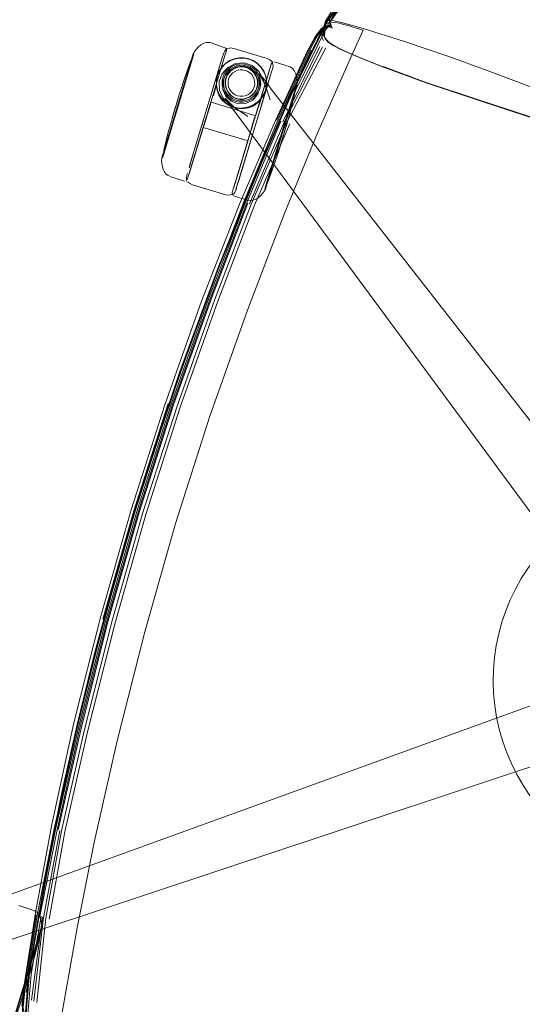
# Model space of a CAD drawing. Units: metres. Extents: x 1.03 to 8.4, y -4.58 to -1.
# Drawn here: x 6.25 to 6.48, y -3.43 to -2.99 of the extents above; entities that cross this region are included whole.
import ezdxf

# ---------------------------------------------------------------- set-up
doc = ezdxf.new("R2010")
doc.units = ezdxf.units.M
doc.header["$MEASUREMENT"] = 0

# ---------------------------------------------------------------- blocks, each defined once
blk = doc.blocks.new('89aec300-7705-42b0-a81c-c1bf403287d0')
at = {"color": 106, "lineweight": 9, "true_color": 0x007f1f}
for p, q in [((6.39341, -2.98826), (6.39312, -2.98895)), ((6.39313, -2.98831), (6.39488, -2.9885)), ((6.37178, -3.0344), (6.38854, -3.00024)), ((6.33739, -3.1142), (6.32036, -3.16227)), ((6.25765, -3.43289), (6.26264, -3.39518))]:
    blk.add_line(p, q, dxfattribs=at)
at = {"color": 18, "lineweight": 9, "true_color": 0x000000}
for p, q in [((6.38991, -2.99385), (6.39344, -2.99006)), ((6.39065, -2.99185), (6.39282, -2.9909)), ((6.39365, -2.99086), (6.39192, -2.99109)), ((6.3901, -2.99491), (6.39037, -2.99555)), ((6.32945, -3.05428), (6.34424, -3.00539)), ((6.34963, -3.00576), (6.34755, -3.00661)), ((6.32801, -3.01371), (6.32397, -3.02707)), ((6.36585, -3.01417), (6.35169, -3.061)), ((6.32513, -3.02077), (6.32499, -3.02123)), ((6.37097, -3.04128), (6.37612, -3.02427)), ((6.32293, -3.02805), (6.32198, -3.03117)), ((6.34877, -3.02449), (6.35038, -3.02509)), ((6.35704, -3.02444), (6.35548, -3.02515)), ((6.32148, -3.03284), (6.32144, -3.03296)), ((6.35589, -3.04291), (6.35932, -3.03156)), ((6.35909, -3.03232), (6.3586, -3.03395)), ((6.32119, -3.03627), (6.31684, -3.05065)), ((6.33571, -3.03358), (6.33411, -3.03888)), ((6.33585, -3.03602), (6.33635, -3.03439)), ((6.35661, -3.04052), (6.35795, -3.03608)), ((6.35138, -3.05781), (6.35634, -3.04141)), ((6.35029, -3.06142), (6.35589, -3.04291)), ((6.33123, -3.0484), (6.32916, -3.05524)), ((6.35482, -3.05063), (6.35139, -3.06197)), ((6.31697, -3.05424), (6.31672, -3.05205)), ((6.32816, -3.05853), (6.32821, -3.05839)), ((6.32824, -3.05829), (6.32844, -3.05761)), ((6.35047, -3.06501), (6.35068, -3.06433)), ((6.31812, -3.16274), (6.33483, -3.11573)), ((6.25515, -3.42415), (6.26029, -3.40715)), ((6.25714, -3.42005), (6.25754, -3.41873))]:
    blk.add_line(p, q, dxfattribs=at)
at = {"color": 250, "lineweight": 9, "true_color": 0x333333}
for p, q in [((6.33135, -3.00364), (6.33121, -3.0041)), ((6.32562, -3.02256), (6.33015, -3.00761)), ((6.33015, -3.00761), (6.32696, -3.01815)), ((6.34031, -3.02256), (6.3413, -3.01848)), ((6.34149, -3.01798), (6.34192, -3.01997)), ((6.36023, -3.02858), (6.36166, -3.02464)), ((6.3381, -3.02897), (6.33778, -3.03004)), ((6.35654, -3.04035), (6.35628, -3.04121))]:
    blk.add_line(p, q, dxfattribs=at)
at = {"color": 253, "lineweight": 9, "true_color": 0x979fa5}
for p, q in [((6.34477, -3.01597), (6.34483, -3.01756)), ((6.37782, -3.01769), (6.37769, -3.01815)), ((6.35212, -3.02485), (6.35372, -3.02479)), ((6.37071, -3.0412), (6.37466, -3.02814)), ((6.262, -3.40057), (6.26186, -3.40102)), ((6.25489, -3.42408), (6.25884, -3.41102))]:
    blk.add_line(p, q, dxfattribs=at)
at = {"color": 106, "lineweight": 9, "true_color": 0x007f1f}
for points in [[(6.39214, -2.98728), (6.39322, -2.98862), (6.39836, -2.97968), (6.40894, -2.96612), (6.41968, -2.95491), (6.42892, -2.94777), (6.43642, -2.9443)], [(6.42006, -2.95553), (6.40942, -2.96663), (6.3985, -2.98064), (6.39312, -2.98895), (6.3936, -2.99082)], [(6.41684, -2.95809), (6.40799, -2.96652), (6.39154, -2.98866), (6.37519, -3.02203), (6.35911, -3.05907), (6.34233, -3.10042), (6.32506, -3.1476), (6.31436, -3.1793), (6.30442, -3.21092)], [(6.37529, -3.02257), (6.39135, -2.98954), (6.40765, -2.96791), (6.41649, -2.95971)], [(6.40862, -2.96599), (6.39208, -2.98839), (6.39313, -2.98831), (6.37647, -3.02202)], [(6.39171, -2.98961), (6.39214, -2.98728), (6.39715, -2.9784)], [(6.39208, -2.98839), (6.37557, -3.02192), (6.35945, -3.05908)], [(6.39267, -2.98986), (6.39322, -2.98862)], [(6.39488, -2.9885), (6.39771, -2.98908), (6.40817, -2.99202), (6.4264, -2.99783), (6.44696, -3.00477), (6.46436, -3.01105)], [(6.38985, -2.99203), (6.38732, -2.99545), (6.38375, -3.00209), (6.36943, -3.03363), (6.35409, -3.07068), (6.33739, -3.1142)], [(6.40352, -2.99136), (6.40579, -2.99202), (6.4081, -2.9927), (6.40296, -3.00416), (6.38762, -3.03904), (6.37232, -3.07624)], [(6.39009, -2.99739), (6.38943, -2.99603), (6.38947, -2.99359), (6.39008, -2.99185), (6.39065, -2.99095), (6.38896, -2.99227), (6.38638, -2.9958)], [(6.38679, -2.99549), (6.38935, -2.99203), (6.39101, -2.9908), (6.39043, -2.99321), (6.39037, -2.99555), (6.39101, -2.99687), (6.39234, -2.99822)], [(6.3919, -2.99082), (6.38985, -2.99203)], [(6.39344, -2.99006), (6.38991, -2.99385)], [(6.39267, -2.98986), (6.39135, -2.98977), (6.39077, -2.99068), (6.39016, -2.99245), (6.3901, -2.99491)], [(6.39192, -2.99109), (6.39065, -2.99185)], [(6.39307, -2.99139), (6.39183, -2.99121), (6.39071, -2.99335), (6.39065, -2.99565), (6.39128, -2.99695), (6.3926, -2.99827), (6.39484, -2.99975)], [(6.39148, -2.99082), (6.39282, -2.9909)], [(6.39365, -2.99086), (6.39192, -2.99109), (6.39344, -2.99006), (6.39397, -2.99156)], [(6.3936, -2.99082), (6.39234, -2.99088)], [(6.39234, -2.99088), (6.3934, -2.99129)], [(6.39307, -2.99139), (6.39416, -2.99189)], [(6.3936, -2.98941), (6.39566, -2.98929), (6.39732, -2.98965), (6.39925, -2.99016), (6.40133, -2.99073), (6.40352, -2.99136)], [(6.36885, -3.03366), (6.3832, -3.00214), (6.38679, -2.99549)], [(6.3901, -2.99491), (6.39076, -2.99629), (6.39211, -2.99771)], [(6.29409, -3.26123), (6.30812, -3.21204), (6.32371, -3.16332), (6.3407, -3.11529), (6.35736, -3.07175), (6.37331, -3.03482), (6.39114, -3.00077)], [(6.38461, -3.0019), (6.37008, -3.03377), (6.35475, -3.07084)], [(6.35656, -3.07151), (6.37236, -3.03456), (6.38966, -3.00043)], [(6.39459, -2.99972), (6.39802, -3.0015), (6.39459, -2.99972), (6.39234, -2.99822), (6.39459, -2.99972)], [(6.40954, -3.00637), (6.40307, -3.00367), (6.39825, -3.00151), (6.39484, -2.99975)], [(6.39802, -3.0015), (6.40286, -3.00368), (6.40935, -3.0064), (6.41729, -3.00954), (6.40935, -3.0064)], [(6.40954, -3.00637), (6.41747, -3.0095), (6.43683, -3.0166)], [(6.45955, -3.02412), (6.43672, -3.01648), (6.41725, -3.00932)], [(6.41729, -3.00954), (6.43669, -3.01666), (6.45943, -3.02428), (6.43669, -3.01666), (6.41729, -3.00954)], [(6.57738, -3.05642), (6.55535, -3.04712), (6.53436, -3.03839), (6.51469, -3.03037), (6.49669, -3.02333), (6.48013, -3.01701), (6.46436, -3.01105)], [(6.53703, -3.05059), (6.51009, -3.04102), (6.48432, -3.03231), (6.45954, -3.0242), (6.43683, -3.0166)], [(6.30468, -3.21099), (6.31461, -3.17939), (6.32529, -3.14769), (6.34251, -3.10057), (6.35931, -3.05937), (6.37529, -3.02257)], [(6.59586, -3.0732), (6.56546, -3.06135), (6.53696, -3.05069), (6.51001, -3.04112), (6.48423, -3.03239), (6.45943, -3.02428), (6.48423, -3.03239)], [(6.51032, -3.04103), (6.48443, -3.03227), (6.45955, -3.02412)], [(6.29559, -3.26168), (6.30962, -3.2125), (6.32521, -3.16378), (6.3422, -3.11575), (6.35886, -3.07219), (6.37488, -3.03525)], [(6.37073, -3.03401), (6.35537, -3.07106), (6.33869, -3.1146), (6.32167, -3.16267)], [(6.35945, -3.05908), (6.34269, -3.1005), (6.32544, -3.1477), (6.31473, -3.17942)], [(6.29139, -3.26047), (6.30544, -3.21123), (6.32104, -3.16246), (6.33807, -3.11438), (6.35475, -3.07084)], [(6.32218, -3.16284), (6.33919, -3.11479), (6.35586, -3.07127)], [(6.37232, -3.07624), (6.35566, -3.11981), (6.33867, -3.16784), (6.32308, -3.21657), (6.30905, -3.26575), (6.29657, -3.31515)], [(6.32218, -3.16284), (6.30659, -3.21158), (6.29255, -3.26079), (6.28008, -3.31021), (6.26983, -3.35567)], [(6.31972, -3.16213), (6.30414, -3.21083), (6.29011, -3.26001)], [(6.29072, -3.26026), (6.30476, -3.21103), (6.32036, -3.16227)], [(6.32167, -3.16267), (6.30608, -3.21142), (6.29203, -3.26065)], [(6.26606, -3.36779), (6.27171, -3.33943), (6.27877, -3.308), (6.28688, -3.27517), (6.29554, -3.24285), (6.3048, -3.21103), (6.31473, -3.17942)], [(6.30442, -3.21092), (6.29517, -3.24273), (6.28651, -3.27506), (6.27841, -3.30787), (6.27138, -3.33928), (6.26578, -3.36761)], [(6.26611, -3.36747), (6.27162, -3.33923), (6.27864, -3.30788), (6.28675, -3.2751), (6.29542, -3.2428), (6.30468, -3.21099)], [(6.29072, -3.26026), (6.27825, -3.3097), (6.26803, -3.35518), (6.26026, -3.39452), (6.25469, -3.42871)], [(6.25531, -3.42934), (6.26088, -3.39476), (6.26867, -3.35541), (6.27891, -3.30992), (6.29139, -3.26047)], [(6.26155, -3.39492), (6.2693, -3.35557), (6.27955, -3.31009), (6.29203, -3.26065)], [(6.29409, -3.26123), (6.28161, -3.31062), (6.27134, -3.3561), (6.26415, -3.39568), (6.26011, -3.43389)], [(6.29559, -3.26168), (6.28311, -3.31108), (6.27283, -3.35656), (6.26569, -3.39618)], [(6.29657, -3.31515), (6.28628, -3.36065), (6.2784, -3.40009), (6.27183, -3.43762), (6.26976, -3.45001), (6.2652, -3.44859)], [(6.2587, -3.43336), (6.26321, -3.39537), (6.27054, -3.35585)], [(6.25471, -3.45593), (6.25388, -3.45519), (6.25676, -3.42061), (6.26124, -3.39441), (6.26606, -3.36779)], [(6.26578, -3.36761), (6.26098, -3.39416), (6.25649, -3.42025)], [(6.25685, -3.41973), (6.26137, -3.39387), (6.26611, -3.36747)], [(6.2598, -3.39417), (6.25426, -3.42836), (6.25357, -3.43588), (6.25378, -3.44018)], [(6.26913, -3.46144), (6.25894, -3.45802), (6.25627, -3.45685), (6.25471, -3.45593), (6.25758, -3.4211), (6.26204, -3.39478)], [(6.26078, -3.49128), (6.25786, -3.48362), (6.25648, -3.47833), (6.2536, -3.45457), (6.25649, -3.42025)], [(6.26461, -3.49521), (6.26147, -3.48967), (6.25847, -3.48208), (6.25704, -3.47686), (6.25396, -3.45355), (6.25685, -3.41973)], [(6.25609, -3.44409), (6.25541, -3.44238), (6.25476, -3.44105), (6.25399, -3.43621), (6.25469, -3.42871)]]:
    blk.add_lwpolyline(points, dxfattribs=at)
at = {"color": 18, "lineweight": 9, "true_color": 0x000000}
for points in [[(6.39113, -2.98871), (6.39175, -2.98753), (6.3967, -2.97881), (6.40666, -2.96625)], [(6.39885, -2.98092), (6.39312, -2.98895), (6.3936, -2.99082)], [(6.39113, -2.98871), (6.39048, -2.99072), (6.39016, -2.99245)], [(6.39101, -2.9908), (6.39234, -2.99088)], [(6.3934, -2.99129), (6.39207, -2.99091)], [(6.38638, -2.9958), (6.38277, -3.00247), (6.36776, -3.03519), (6.35212, -3.07173), (6.33483, -3.11573)], [(6.33882, -2.99833), (6.3369, -2.99837), (6.3358, -2.99872), (6.33445, -2.99949), (6.33321, -3.00057), (6.33178, -3.00225), (6.33111, -3.00348)], [(6.34624, -3.00107), (6.33882, -2.99833)], [(6.34489, -3.00322), (6.34536, -3.00212), (6.346, -3.00134), (6.34802, -3.00082), (6.34945, -3.00103), (6.36455, -3.00559), (6.36586, -3.00621), (6.36677, -3.00692), (6.36735, -3.00876)], [(6.34624, -3.00107), (6.34597, -3.00258), (6.34547, -3.00423)], [(6.33135, -3.00364), (6.32974, -3.00746)], [(6.3312, -3.00329)], [(6.34547, -3.00423), (6.33734, -3.03111), (6.33699, -3.03226)], [(6.33896, -3.02284), (6.34142, -3.01452), (6.34199, -3.0127), (6.34425, -3.00536), (6.34489, -3.00322), (6.34425, -3.00536)], [(6.35184, -3.00532), (6.35407, -3.00533), (6.35184, -3.00532), (6.34963, -3.00576), (6.35184, -3.00532)], [(6.32974, -3.00746), (6.32725, -3.01421), (6.32513, -3.02077), (6.32459, -3.02255)], [(6.342, -3.02001), (6.34155, -3.01781), (6.34155, -3.01557), (6.34198, -3.01337), (6.34284, -3.0113), (6.34409, -3.00944)], [(6.34284, -3.0113), (6.34409, -3.00944), (6.34568, -3.00785), (6.34755, -3.00661), (6.34568, -3.00785), (6.34409, -3.00944)], [(6.34423, -3.01252), (6.34682, -3.00964), (6.35029, -3.00793), (6.35414, -3.00759), (6.35785, -3.00882), (6.36088, -3.01133), (6.36266, -3.01484)], [(6.35032, -3.00841), (6.34875, -3.00911), (6.34729, -3.01001), (6.34612, -3.01126)], [(6.35032, -3.00841), (6.35201, -3.00813), (6.35373, -3.00808)], [(6.35969, -3.01124), (6.35842, -3.01007), (6.35702, -3.00907), (6.35541, -3.00847), (6.35373, -3.00808)], [(6.35832, -3.00661), (6.36019, -3.00784), (6.36178, -3.00943), (6.36019, -3.00784), (6.35832, -3.00661)], [(6.35926, -3.03177), (6.36574, -3.01035), (6.35936, -3.03144), (6.36641, -3.00814), (6.35939, -3.03132)], [(6.36641, -3.00814), (6.36097, -3.0261)], [(6.36304, -3.01129), (6.36178, -3.00943), (6.36304, -3.01129), (6.36391, -3.01336), (6.36436, -3.01556), (6.36436, -3.01781)], [(6.36641, -3.00814), (6.36714, -3.00711)], [(6.36735, -3.00876), (6.36713, -3.00994), (6.36648, -3.01208)], [(6.37499, -3.00942), (6.36778, -3.0071)], [(6.37499, -3.00942), (6.37612, -3.01022), (6.37684, -3.01112), (6.37754, -3.01252)], [(6.32397, -3.02707), (6.32255, -3.03176), (6.32801, -3.01371)], [(6.342, -3.02001), (6.34155, -3.01781), (6.34155, -3.01557), (6.34198, -3.01337), (6.34284, -3.0113)], [(6.34305, -3.02004), (6.34287, -3.01613), (6.34423, -3.01252)], [(6.34612, -3.01126), (6.34512, -3.01265), (6.34452, -3.01425), (6.34413, -3.01591), (6.3442, -3.01762)], [(6.35969, -3.01124), (6.3606, -3.01269), (6.36132, -3.01425), (6.3616, -3.01594)], [(6.36366, -3.01754), (6.36099, -3.01258), (6.36292, -3.0147), (6.36474, -3.01718)], [(6.36366, -3.01754), (6.36591, -3.02439), (6.36342, -3.0168), (6.36266, -3.01484)], [(6.36375, -3.0213), (6.36429, -3.01945), (6.36473, -3.01792), (6.36293, -3.02394), (6.36648, -3.01208)], [(6.36304, -3.01129), (6.36391, -3.01336), (6.36436, -3.01556), (6.36436, -3.01781)], [(6.37814, -3.01748), (6.37823, -3.01629), (6.37797, -3.0141), (6.37754, -3.01252)], [(6.3452, -3.02086), (6.34448, -3.01931), (6.3442, -3.01762)], [(6.35967, -3.0223), (6.36068, -3.02091), (6.36127, -3.01931), (6.36166, -3.01765), (6.3616, -3.01594)], [(6.36393, -3.02), (6.36436, -3.01781), (6.36393, -3.02), (6.36307, -3.02207), (6.36183, -3.02394), (6.36307, -3.02207), (6.36393, -3.02)], [(6.54089, -3.24002), (6.53708, -3.23705), (6.53356, -3.23368), (6.36643, -3.01949), (6.36474, -3.01718)], [(6.37097, -3.04128), (6.3777, -3.01905), (6.37811, -3.01769), (6.37612, -3.02427)], [(6.37782, -3.01769), (6.37704, -3.02176)], [(6.37814, -3.01748)], [(6.32329, -3.02686), (6.32365, -3.02567), (6.32399, -3.02453), (6.32459, -3.02255)], [(6.32399, -3.02453), (6.32329, -3.02686), (6.32459, -3.02255)], [(6.34286, -3.0221), (6.34411, -3.02402), (6.34568, -3.02569), (6.34752, -3.027), (6.34568, -3.02569)], [(6.34846, -3.02697), (6.34755, -3.02629), (6.34465, -3.02363), (6.34305, -3.02004)], [(6.3452, -3.02086), (6.34611, -3.02232), (6.34737, -3.02348), (6.34877, -3.02449)], [(6.51456, -3.25412), (6.51226, -3.24982), (6.35101, -3.03118), (6.34735, -3.02651), (6.34562, -3.02368), (6.34982, -3.02801)], [(6.35588, -3.032), (6.34988, -3.02798), (6.34582, -3.02408), (6.34982, -3.02801)], [(6.36375, -3.0213), (6.36293, -3.02394), (6.35044, -3.06511)], [(6.35625, -3.0277), (6.35403, -3.02821), (6.35625, -3.0277), (6.35836, -3.02678), (6.36023, -3.02552), (6.36183, -3.02394), (6.36023, -3.02552)], [(6.35704, -3.02444), (6.3585, -3.02355), (6.35967, -3.0223)], [(6.37704, -3.02176), (6.37537, -3.02875), (6.3735, -3.03539)], [(6.32158, -3.0325), (6.32329, -3.02686), (6.32258, -3.0292), (6.32329, -3.02686)], [(6.32329, -3.02686), (6.32293, -3.02805), (6.32329, -3.02686), (6.32198, -3.03117), (6.32258, -3.0292), (6.32226, -3.03025)], [(6.32226, -3.03025), (6.32258, -3.0292), (6.32293, -3.02805)], [(6.33906, -3.02543), (6.33769, -3.02996), (6.33802, -3.02885), (6.33833, -3.02783)], [(6.33833, -3.02783), (6.33909, -3.02531)], [(6.35789, -3.03114), (6.33916, -3.02548)], [(6.34752, -3.027), (6.34957, -3.02788), (6.34752, -3.027)], [(6.34846, -3.02697), (6.35588, -3.032)], [(6.35403, -3.02821), (6.35177, -3.02828), (6.34957, -3.02788), (6.35177, -3.02828), (6.35403, -3.02821)], [(6.35038, -3.02509), (6.35206, -3.02548), (6.35378, -3.02542), (6.35548, -3.02515)], [(6.35795, -3.03608), (6.35829, -3.03497), (6.36097, -3.0261), (6.35932, -3.03156)], [(6.31672, -3.05205), (6.31684, -3.05065), (6.31725, -3.04929), (6.32255, -3.03176), (6.32119, -3.03627)], [(6.31957, -3.03959), (6.32144, -3.03296), (6.32175, -3.03193)], [(6.32175, -3.03193)], [(6.33699, -3.03226), (6.33666, -3.03337), (6.33397, -3.04224), (6.33562, -3.03678), (6.33734, -3.03111), (6.33769, -3.02996)], [(6.35789, -3.03114), (6.35921, -3.03154)], [(6.32921, -3.05799), (6.33569, -3.03657)], [(6.33559, -3.03691), (6.35446, -3.04247)], [(6.35076, -3.06406), (6.35044, -3.06511), (6.35959, -3.03486), (6.35634, -3.0456)], [(6.37095, -3.04382), (6.37064, -3.04487), (6.3713, -3.04267), (6.37166, -3.04148), (6.37319, -3.03642), (6.37268, -3.0381)], [(6.37237, -3.03915), (6.37319, -3.03642)], [(6.37319, -3.03642), (6.37268, -3.0381), (6.37347, -3.03551)], [(6.37347, -3.03551)], [(6.31712, -3.05066), (6.3179, -3.04658), (6.31957, -3.03959)], [(6.32854, -3.06021), (6.33397, -3.04224)], [(6.35446, -3.04247), (6.35578, -3.04287), (6.34947, -3.06412), (6.35634, -3.04141)], [(6.3713, -3.04267), (6.37202, -3.0403), (6.36985, -3.04746)], [(6.37013, -3.04655), (6.37202, -3.0403), (6.37166, -3.04148)], [(6.35595, -3.0427), (6.34947, -3.06412)], [(6.37095, -3.04382), (6.37064, -3.04487), (6.37013, -3.04655), (6.37064, -3.04487), (6.37013, -3.04655), (6.3713, -3.04267)], [(6.31681, -3.05087)], [(6.31684, -3.05065)], [(6.36982, -3.04758), (6.36769, -3.05414)], [(6.31697, -3.05424), (6.3174, -3.05583), (6.3181, -3.05722), (6.31882, -3.05812)], [(6.3636, -3.06471), (6.36521, -3.06088), (6.36769, -3.05414)], [(6.31882, -3.05812), (6.31996, -3.05893)], [(6.32041, -3.05922), (6.32716, -3.06124)], [(6.32816, -3.05853), (6.32794, -3.05971), (6.32804, -3.06071)], [(6.36316, -3.06609), (6.36384, -3.06486), (6.36583, -3.05828), (6.36493, -3.06127)], [(6.3278, -3.06124), (6.32854, -3.06021)], [(6.33074, -3.06288), (6.32944, -3.06226), (6.32852, -3.06156)], [(6.3504, -3.06525), (6.34993, -3.06636), (6.34929, -3.06714), (6.34727, -3.06766), (6.34584, -3.06745), (6.33074, -3.06288)], [(6.3488, -3.06633), (6.35029, -3.06142)], [(6.3636, -3.06471), (6.36493, -3.06127)], [(6.3488, -3.06633), (6.34884, -3.0676)], [(6.35612, -3.07001), (6.34937, -3.06795)], [(6.35612, -3.07001), (6.35805, -3.06998), (6.35914, -3.06963), (6.3605, -3.06885)], [(6.36316, -3.06609), (6.36174, -3.06777), (6.3605, -3.06885)], [(6.31812, -3.16274), (6.30285, -3.21045), (6.28912, -3.25862)], [(6.25339, -3.4354), (6.25409, -3.42784), (6.25974, -3.39229), (6.26697, -3.35321), (6.27697, -3.30701), (6.28912, -3.25862)], [(6.2435, -3.38656), (6.49894, -3.29387), (6.50323, -3.29155), (6.50723, -3.28886), (6.5108, -3.28586)], [(6.24718, -3.40582), (6.24986, -3.40484), (6.50771, -3.3191), (6.51251, -3.31824), (6.51732, -3.31787)], [(6.47767, -3.33014), (6.47526, -3.32525), (6.47767, -3.33014), (6.47526, -3.32525), (6.47767, -3.33014), (6.47526, -3.32525), (6.47767, -3.33014), (6.47526, -3.32525), (6.47314, -3.32023), (6.47526, -3.32525), (6.47767, -3.33014), (6.47526, -3.32525), (6.47767, -3.33014), (6.47526, -3.32525), (6.47767, -3.33014), (6.47526, -3.32525), (6.47314, -3.32023), (6.47526, -3.32525), (6.47314, -3.32023)], [(6.25916, -3.39229), (6.25195, -3.38998)], [(6.25916, -3.39229), (6.2603, -3.3931), (6.26102, -3.394), (6.26172, -3.39539)], [(6.26232, -3.40035), (6.2624, -3.39917), (6.26215, -3.39698), (6.26172, -3.39539)], [(6.25515, -3.42415), (6.26187, -3.40193), (6.26228, -3.40057), (6.26029, -3.40715)], [(6.262, -3.40057), (6.26122, -3.40464)], [(6.26232, -3.40035)], [(6.26122, -3.40464), (6.25955, -3.41163), (6.25768, -3.41827)], [(6.2543, -3.42943), (6.25399, -3.43046), (6.2562, -3.42317), (6.25548, -3.42555), (6.25686, -3.42098), (6.2562, -3.42317), (6.25654, -3.42203)], [(6.2562, -3.42317), (6.25737, -3.41929)], [(6.25654, -3.42203), (6.2562, -3.42317), (6.25686, -3.42098)], [(6.25737, -3.41929), (6.25768, -3.41827)], [(6.2562, -3.42317), (6.25548, -3.42555), (6.25403, -3.43034)], [(6.24939, -3.44376), (6.25187, -3.43702), (6.25399, -3.43046)], [(6.2543, -3.42943)], [(6.25453, -3.42867), (6.25513, -3.4267)]]:
    blk.add_lwpolyline(points, dxfattribs=at)
at = {"color": 253, "lineweight": 9, "true_color": 0x979fa5}
for points in [[(6.32285, -3.03173), (6.31766, -3.04887), (6.31726, -3.0502), (6.3308, -3.00543), (6.33121, -3.0041)], [(6.35229, -3.0108), (6.35348, -3.01076), (6.35229, -3.0108), (6.35111, -3.01099), (6.35003, -3.01148), (6.34902, -3.0121), (6.35003, -3.01148), (6.35111, -3.01099)], [(6.35367, -3.00871), (6.35523, -3.00907), (6.35672, -3.00963), (6.35523, -3.00907), (6.35367, -3.00871), (6.35208, -3.00876), (6.3505, -3.00902), (6.35208, -3.00876)], [(6.34711, -3.01503), (6.34684, -3.01618), (6.34688, -3.01736), (6.34684, -3.01618)], [(6.34821, -3.01296), (6.34902, -3.0121), (6.34821, -3.01296), (6.34752, -3.01392), (6.34711, -3.01503), (6.34752, -3.01392)], [(6.35891, -3.0162), (6.35896, -3.01738), (6.35891, -3.0162), (6.35872, -3.01503), (6.35822, -3.01396), (6.35759, -3.01295), (6.35822, -3.01396), (6.35872, -3.01503)], [(6.3607, -3.01443), (6.36004, -3.01299), (6.35919, -3.01164), (6.36004, -3.01299)], [(6.36011, -3.02061), (6.35918, -3.0219), (6.3581, -3.02305), (6.35918, -3.0219), (6.36011, -3.02061), (6.36066, -3.01913)], [(6.3466, -3.02191), (6.34576, -3.02057), (6.3466, -3.02191), (6.34777, -3.023)], [(6.34907, -3.02393), (6.35057, -3.02448), (6.34907, -3.02393), (6.34777, -3.023)], [(6.36933, -3.04578), (6.36676, -3.05426), (6.36568, -3.05782), (6.37071, -3.0412)], [(6.3648, -3.06074), (6.36374, -3.06425), (6.36568, -3.05782)], [(6.2535, -3.42866), (6.25094, -3.43713), (6.24986, -3.4407), (6.25489, -3.42408)]]:
    blk.add_lwpolyline(points, close=True, dxfattribs=at)
at = {"color": 18, "lineweight": 9, "true_color": 0x000000}
for points in [[(6.32801, -3.01371), (6.33111, -3.00348), (6.33069, -3.00485)], [(6.35626, -3.00576), (6.35407, -3.00533), (6.35626, -3.00576), (6.35832, -3.00661)], [(6.36955, -3.04597), (6.36693, -3.05464), (6.36583, -3.05828), (6.37097, -3.04128)], [(6.25373, -3.42884), (6.25111, -3.43751), (6.25001, -3.44116), (6.25515, -3.42415)], [(6.25548, -3.42555), (6.25481, -3.42775), (6.2543, -3.42943)]]:
    blk.add_lwpolyline(points, close=True, dxfattribs=at)
at = {"color": 250, "lineweight": 9, "true_color": 0x333333}
for points in [[(6.33121, -3.0041), (6.33015, -3.00761), (6.33081, -3.00543)], [(6.36933, -3.04578), (6.36414, -3.06292), (6.36374, -3.06425), (6.37728, -3.01948), (6.37769, -3.01815)], [(6.33881, -3.02636), (6.3391, -3.02539), (6.33859, -3.02707)], [(6.33711, -3.03225), (6.33679, -3.03331), (6.33711, -3.03225), (6.33745, -3.03114), (6.33778, -3.03004), (6.33745, -3.03114)], [(6.35845, -3.03405), (6.35892, -3.03249), (6.35815, -3.03503)], [(6.35854, -3.03404), (6.35824, -3.03503), (6.35854, -3.03404), (6.35902, -3.03247)], [(6.35908, -3.03197)], [(6.35918, -3.03194)], [(6.33567, -3.03673)], [(6.3575, -3.0372), (6.35815, -3.03503), (6.35783, -3.0361), (6.3575, -3.0372), (6.35716, -3.03831)], [(6.35607, -3.04191)], [(6.35684, -3.03937), (6.35716, -3.03831), (6.35684, -3.03937), (6.35654, -3.04035)], [(6.35582, -3.04276)], [(6.2535, -3.42866), (6.24832, -3.4458), (6.24792, -3.44713), (6.26146, -3.40236), (6.26186, -3.40102)]]:
    blk.add_lwpolyline(points, close=True, dxfattribs=at)
for points in [[(6.34418, -3.00952), (6.34576, -3.00795), (6.34761, -3.00672), (6.34967, -3.00588)], [(6.34967, -3.00588), (6.35185, -3.00545), (6.35406, -3.00545), (6.35622, -3.00588), (6.35826, -3.00672)], [(6.34167, -3.01558), (6.3421, -3.01341), (6.34295, -3.01136), (6.34418, -3.00952)], [(6.34597, -3.01459), (6.34652, -3.01327), (6.34731, -3.01209), (6.34832, -3.01108), (6.34951, -3.01029), (6.35084, -3.00975)], [(6.34721, -3.012), (6.34824, -3.01098), (6.34945, -3.01017), (6.3508, -3.00962)], [(6.35643, -3.01017), (6.35509, -3.00962), (6.35368, -3.00934), (6.35223, -3.00934), (6.3508, -3.00962)], [(6.35084, -3.00975), (6.35224, -3.00947), (6.35366, -3.00947), (6.35505, -3.00975)], [(6.35505, -3.00975), (6.35637, -3.01029), (6.35755, -3.01107), (6.35857, -3.01208), (6.35937, -3.01327), (6.35992, -3.01459), (6.36021, -3.01599), (6.36021, -3.01741)], [(6.35948, -3.01321), (6.35867, -3.012), (6.35764, -3.01097), (6.35643, -3.01017)], [(6.36379, -3.0134), (6.36293, -3.01135), (6.36168, -3.00951), (6.36011, -3.00794), (6.35826, -3.00672)], [(6.34584, -3.01455), (6.34556, -3.01598), (6.34557, -3.01743)], [(6.34598, -3.01881), (6.3457, -3.01741), (6.34569, -3.01599), (6.34597, -3.01459)], [(6.34721, -3.012), (6.3464, -3.01321), (6.34584, -3.01455)], [(6.36034, -3.01743), (6.36034, -3.01597), (6.36005, -3.01455), (6.35948, -3.01321)], [(6.36379, -3.0134), (6.36423, -3.01558), (6.36424, -3.01779), (6.36381, -3.01997), (6.36296, -3.02201)], [(6.32696, -3.01815), (6.32285, -3.03174), (6.32424, -3.02715), (6.32562, -3.02256)], [(6.34167, -3.01558), (6.34168, -3.0178), (6.34212, -3.01997)], [(6.34405, -3.02431), (6.34261, -3.02225), (6.34192, -3.01997)], [(6.34212, -3.01997), (6.34298, -3.02204), (6.34421, -3.02394), (6.34576, -3.02559), (6.34758, -3.02688)], [(6.34557, -3.01743), (6.34586, -3.01885), (6.34642, -3.02021), (6.34722, -3.02145)], [(6.34832, -3.02243), (6.34732, -3.02137), (6.34653, -3.02015), (6.34598, -3.01881)], [(6.35767, -3.02242), (6.3587, -3.0214), (6.3595, -3.02019), (6.36006, -3.01885), (6.36034, -3.01743)], [(6.36021, -3.01741), (6.35993, -3.01881), (6.35939, -3.02013)], [(6.34286, -3.0221), (6.342, -3.02001), (6.34261, -3.02225)], [(6.34568, -3.02569), (6.34411, -3.02402), (6.34286, -3.0221)], [(6.34955, -3.02793), (6.34751, -3.02707), (6.34565, -3.02584), (6.34405, -3.02431)], [(6.34722, -3.02145), (6.34824, -3.02253), (6.34943, -3.02338)], [(6.35758, -3.02232), (6.35639, -3.02312), (6.35505, -3.0237), (6.35363, -3.02403), (6.3522, -3.02408), (6.3508, -3.02382), (6.34949, -3.02326), (6.34832, -3.02243)], [(6.35767, -3.02242), (6.35645, -3.02324), (6.35509, -3.02383), (6.35364, -3.02416), (6.35218, -3.02421), (6.35076, -3.02395), (6.34943, -3.02338)], [(6.35401, -3.02808), (6.35622, -3.02757), (6.3583, -3.02667), (6.36015, -3.02542), (6.36173, -3.02386), (6.36296, -3.02201)], [(6.35614, -3.02797), (6.35848, -3.02704), (6.36032, -3.02553), (6.36178, -3.02411)], [(6.35939, -3.02013), (6.35859, -3.02131), (6.35758, -3.02232)], [(6.33803, -3.02893), (6.3377, -3.03), (6.33833, -3.02794)], [(6.33859, -3.02707), (6.33803, -3.02893)], [(6.33903, -3.02591), (6.3384, -3.02799), (6.3381, -3.02897), (6.3384, -3.02799)], [(6.33903, -3.02591), (6.3384, -3.02799)], [(6.33913, -3.02559)], [(6.35401, -3.02808), (6.35178, -3.02815), (6.34961, -3.02776), (6.34758, -3.02688)], [(6.34955, -3.02793), (6.35173, -3.02835), (6.35396, -3.02835), (6.35614, -3.02797)], [(6.35403, -3.02821), (6.35625, -3.0277), (6.35836, -3.02678)], [(6.35836, -3.02678), (6.36023, -3.02552), (6.35848, -3.02704)], [(6.32152, -3.03615), (6.32285, -3.03174), (6.32152, -3.03615)], [(6.3365, -3.03429), (6.33602, -3.03585), (6.3365, -3.03429), (6.33679, -3.03331), (6.3365, -3.03429)], [(6.33614, -3.03517), (6.33703, -3.03223), (6.3367, -3.03331), (6.33614, -3.03517)], [(6.33737, -3.03112), (6.3377, -3.03), (6.33737, -3.03112), (6.33703, -3.03223), (6.33737, -3.03112)], [(6.31832, -3.04669), (6.32152, -3.03615), (6.32029, -3.04021)], [(6.33573, -3.03681)], [(6.33614, -3.03517), (6.33577, -3.03641), (6.33614, -3.03517)], [(6.33586, -3.03638)], [(6.35691, -3.03942), (6.35758, -3.03723), (6.35724, -3.03834), (6.35661, -3.04041)], [(6.35758, -3.03723), (6.35824, -3.03503), (6.35791, -3.03611), (6.35758, -3.03723)], [(6.31713, -3.05066), (6.31832, -3.04669), (6.31921, -3.04377), (6.32029, -3.04021)], [(6.35691, -3.03942), (6.35614, -3.04199), (6.35584, -3.04295)], [(6.35588, -3.04284), (6.35661, -3.04041)], [(6.31832, -3.04669), (6.31726, -3.0502)]]:
    blk.add_lwpolyline(points, dxfattribs=at)
at = {"color": 253, "lineweight": 9, "true_color": 0x979fa5}
for points in [[(6.34513, -3.01443), (6.34477, -3.01597), (6.34513, -3.01443), (6.34568, -3.01295), (6.34661, -3.01166), (6.3477, -3.0105)], [(6.34513, -3.01443), (6.34568, -3.01295), (6.34661, -3.01166), (6.3477, -3.0105), (6.34905, -3.00967)], [(6.36121, -3.01525), (6.3597, -3.01227), (6.35713, -3.01014), (6.35398, -3.0091), (6.35072, -3.00943), (6.34778, -3.01091), (6.34556, -3.01334)], [(6.34905, -3.00967), (6.3505, -3.00902), (6.34905, -3.00967), (6.3477, -3.0105)], [(6.35759, -3.01295), (6.35672, -3.01214), (6.35575, -3.01145), (6.35463, -3.01104), (6.35348, -3.01076), (6.35463, -3.01104)], [(6.35759, -3.01295), (6.35672, -3.01214), (6.35575, -3.01145), (6.35463, -3.01104)], [(6.35919, -3.01164), (6.35802, -3.01056), (6.35672, -3.00963), (6.35802, -3.01056), (6.35919, -3.01164)], [(6.34556, -3.01334), (6.34437, -3.01639), (6.34451, -3.0197), (6.34588, -3.02275), (6.34834, -3.02501), (6.3515, -3.02618), (6.35493, -3.02597), (6.35808, -3.02448), (6.36035, -3.02186), (6.36149, -3.01861), (6.36121, -3.01525)], [(6.36103, -3.01758), (6.36096, -3.016), (6.3607, -3.01443), (6.36096, -3.016), (6.36103, -3.01758), (6.36066, -3.01913), (6.36103, -3.01758)], [(6.34477, -3.01597), (6.34483, -3.01756), (6.34509, -3.01912), (6.34576, -3.02057), (6.34509, -3.01912), (6.34483, -3.01756)], [(6.34708, -3.01853), (6.34688, -3.01736), (6.34708, -3.01853), (6.34757, -3.0196), (6.3482, -3.02061), (6.34908, -3.02142), (6.35004, -3.02211), (6.35116, -3.02252)], [(6.34908, -3.02142), (6.3482, -3.02061), (6.34757, -3.0196), (6.34708, -3.01853)], [(6.35758, -3.02059), (6.35827, -3.01964), (6.35869, -3.01853), (6.35896, -3.01738)], [(6.35896, -3.01738), (6.35869, -3.01853), (6.35827, -3.01964), (6.35758, -3.02059)], [(6.37466, -3.02814), (6.37728, -3.01948), (6.37769, -3.01815), (6.37728, -3.01948), (6.37071, -3.0412)], [(6.34908, -3.02142), (6.35004, -3.02211), (6.35116, -3.02252)], [(6.3581, -3.02305), (6.35674, -3.02389), (6.35529, -3.02454), (6.35372, -3.02479), (6.35212, -3.02485), (6.35057, -3.02448), (6.35212, -3.02485)], [(6.35677, -3.02146), (6.35576, -3.02208), (6.35468, -3.02257), (6.35351, -3.02275), (6.35232, -3.02279), (6.35116, -3.02252), (6.35232, -3.02279)], [(6.35232, -3.02279), (6.35351, -3.02275), (6.35468, -3.02257), (6.35576, -3.02208), (6.35677, -3.02146), (6.35758, -3.02059), (6.35677, -3.02146)], [(6.35372, -3.02479), (6.35529, -3.02454), (6.35674, -3.02389), (6.3581, -3.02305)], [(6.47987, -3.24158), (6.4828, -3.23699), (6.48601, -3.23259), (6.48947, -3.22838), (6.49318, -3.2244), (6.49713, -3.22064), (6.5013, -3.21713), (6.50567, -3.21388)], [(6.47722, -3.24634), (6.47987, -3.24158), (6.4828, -3.23699), (6.48601, -3.23259)], [(6.47987, -3.24158), (6.47722, -3.24634), (6.47486, -3.25125), (6.4728, -3.25629), (6.47105, -3.26145), (6.46962, -3.2667), (6.4685, -3.27203), (6.46771, -3.27742), (6.46725, -3.28285)], [(6.4685, -3.27203), (6.46962, -3.2667), (6.47105, -3.26145), (6.4728, -3.25629), (6.47486, -3.25125), (6.47722, -3.24634)], [(6.46783, -3.29916), (6.46868, -3.30454), (6.46783, -3.29916), (6.4673, -3.29373), (6.46711, -3.28829), (6.46725, -3.28285), (6.46771, -3.27742), (6.4685, -3.27203)], [(6.46783, -3.29916), (6.4673, -3.29373), (6.46711, -3.28829), (6.46725, -3.28285)], [(6.47134, -3.31509), (6.46985, -3.30985), (6.46868, -3.30454), (6.46985, -3.30985)], [(6.46985, -3.30985), (6.47134, -3.31509), (6.47314, -3.32023), (6.47526, -3.32525), (6.47767, -3.33014)], [(6.48661, -3.34379), (6.48335, -3.33942), (6.48037, -3.33487), (6.47767, -3.33014), (6.47526, -3.32525), (6.47314, -3.32023), (6.47134, -3.31509)], [(6.49012, -3.34796), (6.48661, -3.34379), (6.48335, -3.33942), (6.48037, -3.33487), (6.47767, -3.33014)], [(6.25884, -3.41102), (6.26146, -3.40236), (6.26186, -3.40102), (6.26146, -3.40236), (6.25489, -3.42408)]]:
    blk.add_lwpolyline(points, dxfattribs=at)
blk = doc.blocks.new('bf2d1e44-3adc-4d37-b9ba-c32732c8ff3b')
blk.add_blockref('89aec300-7705-42b0-a81c-c1bf403287d0', (0, 0))

msp = doc.modelspace()

# ---------------------------------------------------------------- block references
msp.add_blockref('bf2d1e44-3adc-4d37-b9ba-c32732c8ff3b', (0, 0))

doc.saveas('drawing.dxf')
